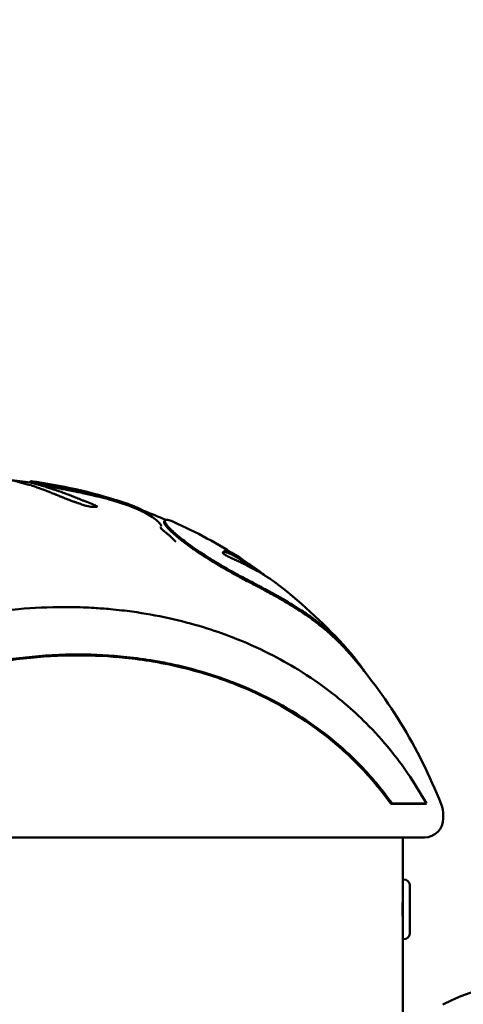
# Model space of a CAD drawing. Units: millimetres. Extents: x -262 to 5579, y 6 to 5044.
# Drawn here: x 786 to 857, y 1767 to 1923 of the extents above; entities that cross this region are included whole.
import ezdxf

# ---------------------------------------------------------------- set-up
doc = ezdxf.new("R2010")
doc.units = ezdxf.units.MM
doc.layers.add('MD_Visible', color=7, linetype='Continuous', lineweight=50)
doc.styles.get("Standard").update_dxf_attribs({"font": 'Square-721-BT.ttf'})
doc.dimstyles.new('OLCU', dxfattribs={"dimtxt": 300, "dimasz": 150, "dimexe": 0.18, "dimexo": 0.0625, "dimgap": 50, "dimtad": 1, "dimdec": 0, "dimlfac": 0.1, "dimrnd": 5, "dimzin": 0, "dimdsep": 46, "dimtxsty": 'Standard', "dimcen": 0.09, "dimse1": 1, "dimse2": 1, "dimadec": 0, "dimazin": 0, "dimtfac": 1, "dimtdec": 0, "dimtofl": 0, "dimtmove": 0, "dimatfit": 3, "dimfxl": 1, "dimtolj": 1, "dimtzin": 0, "dimarcsym": 0})

# ---------------------------------------------------------------- blocks, each defined once
blk = doc.blocks.new('CustomObjectsInViewport4_0')
at = {"layer": 'MD_Visible', "extrusion": (0, 1, 0)}
for p, q in [((1732.38, 2666.74), (1732.4, 2666.93)), ((1766.54, 2653.93), (1766.62, 2654.06)), ((1789.52, 2615.76), (1789.68, 2615.83)), ((1789.52, 2615.76), (1794.94, 2615.76)), ((1789.68, 2615.83), (1795.12, 2615.83)), ((1794.94, 2615.76), (1795.12, 2615.83)), ((1797.8, 2613.92), (1797.8, 2613.46)), ((1648.3, 2610.46), (1794.8, 2610.46)), ((1791.4, 2603.81), (1791.4, 2610.46)), ((1791.4, 2603.81), (1791.4, 2594.31)), ((1791.51, 2603.81), (1791.4, 2603.81)), ((1791.4, 2601.46), (1791.4, 2601.46)), ((1792.5, 2602.82), (1792.5, 2595.3)), ((1791.4, 2596.66), (1791.4, 2596.66)), ((1791.4, 2566.46), (1791.4, 2594.31)), ((1791.51, 2594.31), (1791.4, 2594.31))]:
    blk.add_line(p, q, dxfattribs=at)
at = {"layer": 'MD_Visible', "extrusion": (1.22465e-16, 0, -1)}
for centre, radius, start, end in [((-1721.55, 2585.89), 81.57, 95.2523, 97.6347), ((-1721.55, 2585.89), 81.77, 97.6331, 107.8913), ((-1721.55, 2585.89), 81.57, 107.9907, 113.3333), ((-1721.55, 2585.89), 81.77, 114.1811, 122.5008), ((-1721.55, 2585.89), 81.57, 122.529, 125.1146), ((-1721.55, 2585.89), 81.77, 127.9005, 138.2877), ((-1721.55, 2585.89), 81.57, 138.2877, 158.5228), ((-1792.8, 2613.92), 5, 158.5228, 180), ((-1794.8, 2613.46), 3, 180, 270), ((-1791.51, 2602.82), 0.99, 90, 180), ((-1791.51, 2595.3), 0.99, 180, 270), ((-1821.6, 2534.36), 55.08, 64.324, 115.676)]:
    blk.add_arc(centre, radius, start, end, dxfattribs=at)
at = {"layer": 'MD_Visible'}
for points, knots in [([(1753.09, 2659.78), (1753.09, 2659.8), (1753.1, 2659.82), (1753.11, 2659.87), (1753.1, 2659.92), (1753.06, 2660), (1752.97, 2660.13), (1752.84, 2660.28), (1752.75, 2660.38), (1752.7, 2660.43), (1752.65, 2660.49), (1752.52, 2660.6), (1752.38, 2660.74), (1751.69, 2661.27), (1750.7, 2661.85), (1749.85, 2662.26), (1749.12, 2662.59), (1748.11, 2663.01), (1746.76, 2663.47), (1745.29, 2663.92), (1743.99, 2664.27), (1743.1, 2664.49), (1742.57, 2664.61), (1741.66, 2664.82), (1740.87, 2665), (1740.07, 2665.17), (1740.06, 2665.17), (1740.05, 2665.17), (1740.02, 2665.18), (1739.99, 2665.18), (1739.94, 2665.19), (1739.85, 2665.21), (1739.65, 2665.25), (1739.4, 2665.3), (1739.15, 2665.36), (1738.96, 2665.4), (1738.76, 2665.44), (1738.4, 2665.51), (1737.79, 2665.63), (1736.89, 2665.81), (1735.96, 2666), (1735.46, 2666.1), (1735.03, 2666.18), (1734.67, 2666.25), (1734.35, 2666.32), (1734.01, 2666.39), (1733.66, 2666.46), (1733.33, 2666.53), (1733.14, 2666.57), (1733.02, 2666.6), (1732.88, 2666.63), (1732.77, 2666.65), (1732.7, 2666.67), (1732.66, 2666.68), (1732.63, 2666.68), (1732.51, 2666.71), (1732.42, 2666.73), (1732.38, 2666.74), (1732.38, 2666.74), (1732.38, 2666.74), (1732.38, 2666.74), (1732.38, 2666.73), (1732.39, 2666.73), (1732.42, 2666.72), (1732.51, 2666.7), (1732.66, 2666.65), (1732.91, 2666.58), (1733.11, 2666.53), (1733.18, 2666.51), (1733.29, 2666.47), (1733.41, 2666.44), (1733.56, 2666.4), (1733.69, 2666.36), (1734.04, 2666.26), (1734.37, 2666.16), (1734.84, 2666.02), (1735.07, 2665.94), (1735.37, 2665.85), (1735.62, 2665.77), (1735.81, 2665.71), (1736.01, 2665.64), (1736.13, 2665.6), (1736.71, 2665.41), (1737.16, 2665.25), (1737.91, 2664.98), (1738.38, 2664.81), (1738.94, 2664.6), (1739.23, 2664.48), (1739.41, 2664.41), (1739.76, 2664.27), (1740.18, 2664.08), (1740.77, 2663.84), (1741.12, 2663.7), (1741.68, 2663.49), (1742.23, 2663.29), (1742.8, 2663.04), (1742.95, 2662.94), (1742.96, 2662.89), (1742.93, 2662.86), (1742.86, 2662.84), (1742.74, 2662.83), (1742.6, 2662.83), (1742.45, 2662.84), (1742.32, 2662.85), (1741.95, 2662.88), (1741.62, 2662.94), (1741.17, 2663.04), (1740.69, 2663.18), (1740.19, 2663.35), (1739.91, 2663.45), (1739.8, 2663.49), (1739.64, 2663.55), (1739.48, 2663.6), (1739.17, 2663.72), (1738.92, 2663.81), (1738.59, 2663.93), (1738.32, 2664.04), (1737.98, 2664.17), (1737.76, 2664.26), (1737.63, 2664.31), (1737.44, 2664.39), (1737.29, 2664.45), (1737.12, 2664.51), (1737.03, 2664.55), (1736.9, 2664.6), (1736.77, 2664.66), (1736.64, 2664.71), (1736.51, 2664.76), (1736.35, 2664.83), (1736.23, 2664.87), (1736.03, 2664.95), (1735.8, 2665.05), (1735.49, 2665.17), (1735.26, 2665.26), (1735.12, 2665.32), (1735.05, 2665.35), (1735.01, 2665.36), (1734.96, 2665.39), (1734.88, 2665.42), (1734.76, 2665.46), (1734.64, 2665.51), (1734.52, 2665.55), (1734.44, 2665.59), (1734.39, 2665.6), (1734.27, 2665.65), (1734.12, 2665.7), (1733.97, 2665.76), (1733.88, 2665.79), (1733.58, 2665.9), (1733.2, 2666.03), (1732.82, 2666.15), (1732.61, 2666.22), (1732.14, 2666.37), (1731.69, 2666.49), (1731.31, 2666.59), (1731.08, 2666.65), (1730.89, 2666.7), (1730.78, 2666.73), (1730.69, 2666.75), (1730.64, 2666.77), (1730.59, 2666.79), (1730.54, 2666.8), (1730.46, 2666.83), (1730.33, 2666.87), (1730.09, 2666.94), (1729.78, 2667.01), (1729.45, 2667.07), (1729.13, 2667.11), (1728.81, 2667.13), (1728.27, 2667.16), (1727.46, 2667.17), (1726.64, 2667.16), (1725.59, 2667.15), (1724.28, 2667.15), (1723.18, 2667.15), (1722.3, 2667.16), (1721.77, 2667.16), (1720.99, 2667.17), (1720.16, 2667.19), (1719.26, 2667.2), (1718.75, 2667.24), (1718.62, 2667.28), (1718.46, 2667.31), (1718.32, 2667.3), (1718.2, 2667.29), (1718, 2667.26), (1717.76, 2667.22), (1717.4, 2667.15), (1716.97, 2667.07), (1716.49, 2666.99), (1716.09, 2666.91), (1715.79, 2666.84), (1715.3, 2666.73), (1714.35, 2666.52), (1712.8, 2666.17), (1711.34, 2665.89), (1710.1, 2665.68), (1709.1, 2665.54), (1708.26, 2665.45), (1707.56, 2665.38), (1706.98, 2665.34), (1706.48, 2665.32), (1706.23, 2665.31), (1705.82, 2665.32), (1705.41, 2665.33), (1705.33, 2665.38), (1705.33, 2665.41)], [-6.6083127, -6.6083127, -6.6083127, -6.6083127, -6.6067564, -6.6059741, -6.6051918, -6.6036272, -6.6020626, -6.600498, -6.5993408, -6.5981836, -6.5970265, -6.5958693, -6.5912406, -6.5859296, -6.5823194, -6.5811306, -6.5799419, -6.5780793, -6.5760581, -6.5740104, -6.5710985, -6.5696044, -6.5688574, -6.5681104, -6.5646056, -6.5645974, -6.5645892, -6.5645728, -6.56454, -6.5644744, -6.5644087, -6.5643431, -6.5640805, -6.5635554, -6.5632928, -6.5630303, -6.5627677, -6.5625051, -6.5615557, -6.5606063, -6.5598473, -6.5590883, -6.5590883, -6.5585056, -6.5579229, -6.5579229, -6.5571905, -6.556458, -6.5562877, -6.5561175, -6.5557769, -6.5554364, -6.5553512, -6.5552661, -6.5550958, -6.5550958, -6.5542992, -6.5542992, -6.5542635, -6.5542279, -6.5541567, -6.5540855, -6.5540142, -6.5537293, -6.5537293, -6.5532845, -6.5528397, -6.5528397, -6.5526851, -6.5526079, -6.5525306, -6.552376, -6.5522215, -6.5522215, -6.5515377, -6.5515377, -6.5513177, -6.5510976, -6.5509875, -6.5508775, -6.5507675, -6.5506574, -6.5506574, -6.5498345, -6.5498345, -6.549159, -6.5488213, -6.5486524, -6.548568, -6.5484835, -6.5479933, -6.5477482, -6.5475031, -6.5475031, -6.5470377, -6.546805, -6.5465723, -6.5465723, -6.5464742, -6.546376, -6.5461798, -6.5460816, -6.5459835, -6.5457872, -6.5457872, -6.5453951, -6.5453951, -6.5452253, -6.5450556, -6.5450556, -6.5450183, -6.5449811, -6.5449438, -6.5449065, -6.5447575, -6.5447575, -6.5446469, -6.5445362, -6.5444809, -6.5444532, -6.5444256, -6.5443149, -6.5443149, -6.5442719, -6.544229, -6.544186, -6.544143, -6.5441, -6.544057, -6.543971, -6.543971, -6.5438303, -6.5436895, -6.5435487, -6.5434783, -6.5434432, -6.543408, -6.543408, -6.5433269, -6.5432458, -6.5430836, -6.5429215, -6.5428404, -6.5427998, -6.5427593, -6.542435, -6.5422728, -6.5421917, -6.5421106, -6.5411608, -6.5406859, -6.5404485, -6.540211, -6.5383766, -6.5377652, -6.5365423, -6.5353193, -6.534308, -6.5332967, -6.5312741, -6.5292515, -6.5282401, -6.5272288, -6.5228275, -6.5184262, -6.5141336, -6.509841, -6.5077162, -6.5055915, -6.5020055, -6.4985838, -6.4958712, -6.4931586, -6.4864071, -6.4806047, -6.4748023, -6.4684864, -6.4621705, -6.4495386, -6.4382813, -6.4270241, -6.4170371, -6.4070501, -6.4023468, -6.3976436, -6.3882371, -6.3788307, -6.3694242, -6.3541884, -6.3389527, -6.3236125, -6.3159425, -6.3082724, -6.2901501, -6.2732016, -6.2587223, -6.2508623, -6.2430023, -6.2352796, -6.227557, -6.2148548, -6.2021526, -6.1875824, -6.1730123, -6.1546792, -6.1374216, -6.1374216, -6.1374216, -6.1374216]), ([(1750.58, 2662.12), (1750.53, 2662.14), (1750.48, 2662.17), (1750.39, 2662.21), (1750.36, 2662.23), (1750.2, 2662.31), (1750.07, 2662.38), (1749.91, 2662.45), (1749.88, 2662.46), (1749.72, 2662.54), (1749.57, 2662.61), (1749.36, 2662.7), (1749.31, 2662.72), (1748.94, 2662.88), (1748.61, 2663.02), (1748.21, 2663.17), (1748.17, 2663.18), (1747.71, 2663.36), (1747.28, 2663.51), (1746.78, 2663.67), (1746.71, 2663.69), (1746.34, 2663.81), (1746.04, 2663.9), (1745.67, 2664.01), (1745.6, 2664.03), (1744.99, 2664.21), (1744.46, 2664.35), (1743.91, 2664.49), (1743.86, 2664.5), (1743.55, 2664.58), (1743.31, 2664.64), (1743.04, 2664.71), (1743.01, 2664.71), (1742.9, 2664.74), (1742.8, 2664.76), (1742.68, 2664.79), (1742.64, 2664.8), (1742.52, 2664.83), (1742.43, 2664.85), (1742.29, 2664.88), (1742.25, 2664.89), (1741.57, 2665.05), (1740.92, 2665.19), (1740.12, 2665.36), (1740.12, 2665.36), (1740.12, 2665.36), (1740.11, 2665.36), (1740.11, 2665.36), (1740.11, 2665.36), (1740.1, 2665.36), (1740.1, 2665.36), (1740.08, 2665.37), (1740.08, 2665.37), (1740.06, 2665.37), (1740.04, 2665.38), (1740.02, 2665.38), (1740.01, 2665.38), (1739.98, 2665.39), (1739.97, 2665.39), (1739.95, 2665.4), (1739.94, 2665.4), (1739.89, 2665.41), (1739.85, 2665.42), (1739.78, 2665.43), (1739.76, 2665.43), (1739.63, 2665.46), (1739.51, 2665.49), (1739.36, 2665.52), (1739.33, 2665.52), (1739.28, 2665.54), (1739.25, 2665.54), (1739.21, 2665.55), (1739.19, 2665.55), (1739.12, 2665.57), (1739.06, 2665.58), (1738.96, 2665.6), (1738.92, 2665.61), (1738.86, 2665.62), (1738.84, 2665.62), (1738.81, 2665.63), (1738.8, 2665.63), (1738.73, 2665.65), (1738.68, 2665.66), (1738.6, 2665.67), (1738.59, 2665.67), (1738.35, 2665.72), (1738.11, 2665.77), (1737.81, 2665.83), (1737.77, 2665.84), (1737.49, 2665.9), (1737.22, 2665.95), (1736.91, 2666.01), (1736.87, 2666.02), (1736.58, 2666.08), (1736.32, 2666.13), (1736.05, 2666.18), (1736.02, 2666.19), (1735.73, 2666.24), (1735.49, 2666.29), (1735.24, 2666.34), (1735.23, 2666.34), (1735.1, 2666.37), (1734.98, 2666.4), (1734.82, 2666.43), (1734.76, 2666.44), (1734.56, 2666.48), (1734.42, 2666.51), (1734.26, 2666.54), (1734.24, 2666.55), (1734.06, 2666.58), (1733.92, 2666.61), (1733.75, 2666.65), (1733.72, 2666.65), (1733.55, 2666.69), (1733.43, 2666.72), (1733.29, 2666.75), (1733.27, 2666.75), (1733.24, 2666.76), (1733.22, 2666.76), (1733.19, 2666.77), (1733.17, 2666.77), (1733.14, 2666.78), (1733.12, 2666.78), (1733.09, 2666.79), (1733.08, 2666.79), (1733.03, 2666.8), (1733, 2666.81), (1732.95, 2666.82), (1732.93, 2666.82), (1732.86, 2666.84), (1732.81, 2666.85), (1732.76, 2666.86), (1732.75, 2666.86), (1732.73, 2666.87), (1732.73, 2666.87), (1732.71, 2666.87), (1732.71, 2666.87), (1732.7, 2666.87), (1732.7, 2666.87), (1732.68, 2666.88), (1732.66, 2666.88), (1732.64, 2666.89), (1732.64, 2666.89), (1732.64, 2666.89), (1732.54, 2666.91), (1732.44, 2666.93), (1732.41, 2666.93), (1732.41, 2666.93), (1732.41, 2666.93), (1732.41, 2666.93), (1732.41, 2666.93), (1732.41, 2666.93), (1732.41, 2666.93), (1732.41, 2666.93), (1732.41, 2666.93), (1732.41, 2666.93), (1732.4, 2666.93), (1732.4, 2666.93), (1732.4, 2666.93), (1732.4, 2666.93), (1732.4, 2666.93), (1732.4, 2666.93), (1732.4, 2666.93)], [0.19107896, 0.19107896, 0.19107896, 0.19107896, 0.19147288, 0.19147288, 0.1917443, 0.1917443, 0.19265291, 0.19265291, 0.192798, 0.192798, 0.19367369, 0.19367369, 0.19396894, 0.19396894, 0.19564712, 0.19564712, 0.19584327, 0.19584327, 0.19777018, 0.19777018, 0.19808628, 0.19808628, 0.19950712, 0.19950712, 0.19984014, 0.19984014, 0.2024626, 0.2024626, 0.20274943, 0.20274943, 0.20414353, 0.20414353, 0.20428783, 0.20428783, 0.20480446, 0.20480446, 0.20500562, 0.20500562, 0.20549981, 0.20549981, 0.20573919, 0.20573919, 0.20922217, 0.20922217, 0.20923496, 0.20923496, 0.20924344, 0.20924344, 0.20925372, 0.20925372, 0.20927299, 0.20927299, 0.20930778, 0.20930778, 0.20936274, 0.20936274, 0.20941587, 0.20941587, 0.20946383, 0.20946383, 0.2095132, 0.2095132, 0.20968986, 0.20968986, 0.20978201, 0.20978201, 0.21026782, 0.21026782, 0.21039288, 0.21039288, 0.21050514, 0.21050514, 0.21056633, 0.21056633, 0.2108054, 0.2108054, 0.21096187, 0.21096187, 0.21103889, 0.21103889, 0.21108477, 0.21108477, 0.21131174, 0.21131174, 0.21137213, 0.21137213, 0.2122394, 0.2122394, 0.2123559, 0.2123559, 0.21313286, 0.21313286, 0.21323654, 0.21323654, 0.21393267, 0.21393267, 0.21400651, 0.21400651, 0.21474385, 0.21474385, 0.21478153, 0.21478153, 0.21515892, 0.21515892, 0.21533583, 0.21533583, 0.21584791, 0.21584791, 0.21592665, 0.21592665, 0.2165383, 0.2165383, 0.21666542, 0.21666542, 0.21729884, 0.21729884, 0.21738353, 0.21738353, 0.21749092, 0.21749092, 0.2175634, 0.2175634, 0.21767152, 0.21767152, 0.21774679, 0.21774679, 0.21793886, 0.21793886, 0.21807477, 0.21807477, 0.21839117, 0.21839117, 0.21846706, 0.21846706, 0.21851966, 0.21851966, 0.21855789, 0.21855789, 0.21858553, 0.21858553, 0.21872518, 0.21872518, 0.21874474, 0.21874474, 0.21874474, 0.2195334, 0.2195334, 0.21954386, 0.21954386, 0.21956504, 0.21956504, 0.21957976, 0.21957976, 0.21960376, 0.21960376, 0.2196249, 0.2196249, 0.21966224, 0.21966224, 0.21968603, 0.21968603, 0.21968728, 0.21968728, 0.21968728, 0.21968728]), ([(1785.29, 2636.79), (1785.02, 2637.2), (1784.74, 2637.6), (1784.05, 2638.54), (1783.63, 2639.08), (1782.58, 2640.33), (1781.94, 2641.02), (1780.91, 2642.05), (1780.54, 2642.39), (1779.77, 2643.09), (1779.36, 2643.44), (1778.6, 2644.07), (1778.25, 2644.35), (1777.66, 2644.79), (1777.43, 2644.96), (1776.61, 2645.57), (1775.98, 2646), (1775.15, 2646.55), (1774.95, 2646.67), (1774.33, 2647.07), (1773.9, 2647.34), (1773.13, 2647.81), (1772.79, 2648.01), (1772.14, 2648.39), (1771.83, 2648.57), (1771.01, 2649.04), (1770.49, 2649.32), (1769.75, 2649.72), (1769.5, 2649.85), (1769.03, 2650.1), (1768.83, 2650.21), (1768.38, 2650.44), (1768.14, 2650.57), (1767.58, 2650.86), (1767.26, 2651.03), (1766.63, 2651.36), (1766.32, 2651.53), (1765.7, 2651.86), (1765.39, 2652.02), (1764.62, 2652.45), (1764.14, 2652.72), (1763.09, 2653.31), (1762.53, 2653.64), (1761.71, 2654.14), (1761.44, 2654.3), (1760.97, 2654.59), (1760.77, 2654.71), (1760.4, 2654.95), (1760.22, 2655.06), (1759.39, 2655.59), (1758.57, 2656.13), (1757.46, 2656.94), (1757.25, 2657.1), (1756.69, 2657.52), (1756.36, 2657.77), (1755.86, 2658.18), (1755.68, 2658.34), (1755.3, 2658.66), (1755.11, 2658.83), (1754.62, 2659.28), (1754.37, 2659.53), (1753.99, 2659.96), (1753.86, 2660.14), (1753.69, 2660.43), (1753.66, 2660.54), (1753.69, 2660.75), (1753.82, 2660.8), (1754.19, 2660.79), (1754.43, 2660.73), (1754.78, 2660.6), (1754.83, 2660.57), (1754.94, 2660.53), (1754.99, 2660.51), (1755.05, 2660.48)], [-12.13776, -12.13776, -12.13776, -12.13776, -11.673737, -11.673737, -11.019726, -11.019726, -10.120268, -10.120268, -9.645636, -9.645636, -9.146775, -9.146775, -8.74415, -8.74415, -8.490945, -8.490945, -7.847915, -7.847915, -7.657172, -7.657172, -7.247954, -7.247954, -6.941847, -6.941847, -6.667329, -6.667329, -6.236105, -6.236105, -6.032293, -6.032293, -5.865382, -5.865382, -5.686681, -5.686681, -5.451818, -5.451818, -5.228227, -5.228227, -5.016831, -5.016831, -4.702518, -4.702518, -4.343264, -4.343264, -4.172851, -4.172851, -4.047251, -4.047251, -3.934483, -3.934483, -3.513529, -3.513529, -3.409275, -3.409275, -3.227548, -3.227548, -3.110778, -3.110778, -2.97369, -2.97369, -2.715211, -2.715211, -2.475138, -2.475138, -2.233003, -2.233003, -1.845367, -1.845367, -1.476647, -1.476647, -1.404481, -1.404481, -1.344061, -1.344061, -1.344061, -1.344061]), ([(1755.45, 2657.32), (1755.42, 2657.36), (1755.09, 2657.67), (1754.71, 2658.04), (1754.21, 2658.49), (1753.93, 2658.72), (1753.77, 2658.85), (1753.73, 2658.88), (1753.67, 2658.93), (1753.55, 2659.03), (1753.39, 2659.15), (1753.22, 2659.3), (1753, 2659.51), (1753.01, 2659.61), (1753.04, 2659.68)], [-6.63499206, -6.63499206, -6.63499206, -6.63499206, -6.63436149, -6.62904611, -6.62638843, -6.62373074, -6.62350939, -6.62328803, -6.62284533, -6.62195992, -6.6201891, -6.61841828, -6.61664746, -6.61106236, -6.61106236, -6.61106236, -6.61106236]), ([(1753.61, 2660.49), (1753.6, 2660.47), (1753.6, 2660.46), (1753.58, 2660.36), (1753.61, 2660.25), (1753.76, 2659.98), (1753.88, 2659.82), (1754.23, 2659.41), (1754.49, 2659.15), (1754.98, 2658.69), (1755.16, 2658.53), (1755.55, 2658.2), (1755.74, 2658.03), (1756.25, 2657.62), (1756.57, 2657.37), (1757.31, 2656.8), (1757.74, 2656.49), (1758.38, 2656.04), (1758.58, 2655.91), (1759.77, 2655.1), (1760.74, 2654.5), (1761.74, 2653.89), (1762.03, 2653.72), (1762.87, 2653.22), (1763.42, 2652.9), (1764.25, 2652.44), (1764.52, 2652.28), (1765.07, 2651.98), (1765.35, 2651.83), (1765.97, 2651.49), (1766.3, 2651.31), (1767.09, 2650.9), (1767.53, 2650.67), (1768.19, 2650.32), (1768.4, 2650.21), (1768.88, 2649.96), (1769.16, 2649.82), (1769.78, 2649.49), (1770.16, 2649.28), (1770.8, 2648.93), (1771.06, 2648.79), (1771.6, 2648.48), (1771.87, 2648.33), (1772.4, 2648.02), (1772.66, 2647.86), (1773.46, 2647.38), (1773.98, 2647.06), (1775.1, 2646.35), (1775.68, 2645.96), (1776.66, 2645.28), (1777.06, 2644.99), (1777.69, 2644.52), (1777.92, 2644.35), (1778.81, 2643.65), (1779.44, 2643.12), (1780.43, 2642.23), (1780.8, 2641.87), (1781.61, 2641.07), (1782.03, 2640.62), (1782.44, 2640.16)], [4.33661, 4.33661, 4.33661, 4.33661, 4.356093, 4.356093, 4.439938, 4.439938, 4.520161, 4.520161, 4.617299, 4.617299, 4.665973, 4.665973, 4.710916, 4.710916, 4.774192, 4.774192, 4.847229, 4.847229, 4.877149, 4.877149, 5.026385, 5.026385, 5.086489, 5.086489, 5.200501, 5.200501, 5.25775, 5.25775, 5.319116, 5.319116, 5.394177, 5.394177, 5.496875, 5.496875, 5.546073, 5.546073, 5.60929, 5.60929, 5.699962, 5.699962, 5.761796, 5.761796, 5.826757, 5.826757, 5.891131, 5.891131, 6.025913, 6.025913, 6.186778, 6.186778, 6.307304, 6.307304, 6.378183, 6.378183, 6.586415, 6.586415, 6.719774, 6.719774, 6.880666, 6.880666, 6.880666, 6.880666]), ([(1766.62, 2654.06), (1766.45, 2654.19), (1766.26, 2654.33), (1766.05, 2654.47), (1766.01, 2654.51), (1765.96, 2654.54), (1765.92, 2654.57), (1765.76, 2654.67), (1765.61, 2654.78), (1765.44, 2654.88), (1765.41, 2654.9), (1765.38, 2654.92), (1765.34, 2654.94), (1765.19, 2655.04), (1765.03, 2655.13), (1764.87, 2655.22), (1764.86, 2655.23), (1764.84, 2655.24), (1764.82, 2655.25), (1764.66, 2655.34), (1764.49, 2655.42), (1764.33, 2655.5), (1764.32, 2655.5), (1764.31, 2655.51), (1764.3, 2655.51), (1764.28, 2655.52), (1764.26, 2655.53), (1764.25, 2655.53), (1764.24, 2655.54), (1764.23, 2655.54), (1764.23, 2655.54), (1764.21, 2655.55), (1764.19, 2655.56), (1764.18, 2655.56), (1764.16, 2655.57), (1764.15, 2655.58), (1764.13, 2655.58), (1764.1, 2655.6), (1764.07, 2655.61), (1764.04, 2655.62), (1764.02, 2655.63), (1764.01, 2655.63), (1763.99, 2655.64), (1763.97, 2655.65), (1763.94, 2655.66), (1763.92, 2655.67), (1763.91, 2655.67), (1763.9, 2655.68), (1763.89, 2655.68), (1763.86, 2655.69), (1763.84, 2655.7), (1763.81, 2655.71), (1763.8, 2655.71), (1763.79, 2655.71), (1763.78, 2655.72), (1763.63, 2655.77), (1763.49, 2655.8), (1763.39, 2655.82), (1763.37, 2655.82), (1763.35, 2655.82), (1763.34, 2655.82), (1763.28, 2655.83), (1763.23, 2655.83), (1763.19, 2655.82), (1763.17, 2655.82), (1763.16, 2655.82), (1763.14, 2655.82), (1763.08, 2655.8), (1763.04, 2655.78), (1762.99, 2655.75), (1762.99, 2655.74), (1762.98, 2655.74), (1762.98, 2655.74), (1762.97, 2655.73), (1762.97, 2655.73), (1762.96, 2655.72), (1762.96, 2655.72), (1762.96, 2655.72), (1762.96, 2655.72), (1762.95, 2655.71), (1762.94, 2655.7), (1762.93, 2655.69), (1762.93, 2655.69), (1762.93, 2655.68), (1762.93, 2655.68), (1762.92, 2655.67), (1762.91, 2655.66), (1762.91, 2655.64), (1762.9, 2655.63), (1762.9, 2655.62), (1762.9, 2655.6), (1762.9, 2655.6), (1762.9, 2655.59), (1762.9, 2655.59), (1762.91, 2655.56), (1762.92, 2655.52), (1762.95, 2655.48), (1762.95, 2655.47), (1762.96, 2655.46), (1762.96, 2655.46), (1763, 2655.41), (1763.07, 2655.35), (1763.21, 2655.25), (1763.23, 2655.24), (1763.25, 2655.23), (1763.27, 2655.22), (1763.28, 2655.21), (1763.28, 2655.21), (1763.29, 2655.21), (1763.31, 2655.2), (1763.33, 2655.18), (1763.35, 2655.17), (1763.35, 2655.17), (1763.36, 2655.17), (1763.36, 2655.16), (1763.41, 2655.14), (1763.46, 2655.11), (1763.51, 2655.09), (1763.51, 2655.09), (1763.52, 2655.08), (1763.52, 2655.08), (1763.53, 2655.08), (1763.54, 2655.07), (1763.54, 2655.07), (1763.55, 2655.07), (1763.55, 2655.06), (1763.56, 2655.06), (1763.57, 2655.05), (1763.59, 2655.05), (1763.6, 2655.04), (1763.61, 2655.03), (1763.63, 2655.03), (1763.64, 2655.02), (1763.66, 2655.01), (1763.67, 2655.01), (1763.68, 2655), (1763.7, 2654.99), (1763.72, 2654.98), (1763.73, 2654.98), (1763.76, 2654.96), (1763.79, 2654.95), (1763.82, 2654.93), (1763.84, 2654.93), (1763.85, 2654.92), (1763.87, 2654.91), (1763.99, 2654.85), (1764.11, 2654.8), (1764.23, 2654.74), (1764.24, 2654.74), (1764.25, 2654.73), (1764.26, 2654.73), (1764.32, 2654.7), (1764.37, 2654.68), (1764.42, 2654.66), (1764.43, 2654.65), (1764.43, 2654.65), (1764.44, 2654.65), (1764.49, 2654.62), (1764.54, 2654.6), (1764.6, 2654.57), (1764.61, 2654.57), (1764.62, 2654.56), (1764.62, 2654.56), (1764.73, 2654.51), (1764.87, 2654.45), (1764.99, 2654.39), (1765.01, 2654.38), (1765.03, 2654.37), (1765.04, 2654.36), (1765.15, 2654.31), (1765.25, 2654.26), (1765.35, 2654.22), (1765.37, 2654.21), (1765.39, 2654.2), (1765.4, 2654.19), (1765.62, 2654.09), (1765.81, 2653.99), (1766.01, 2653.9), (1766.03, 2653.89), (1766.05, 2653.88), (1766.07, 2653.87), (1766.5, 2653.65), (1766.99, 2653.41), (1767.59, 2653.09), (1767.62, 2653.08), (1767.64, 2653.07), (1767.67, 2653.05), (1767.83, 2652.96), (1768.01, 2652.87), (1768.18, 2652.77), (1768.21, 2652.76), (1768.23, 2652.74), (1768.25, 2652.73), (1768.47, 2652.61), (1768.68, 2652.49), (1768.92, 2652.35), (1768.92, 2652.35), (1768.92, 2652.34), (1768.93, 2652.34), (1769, 2652.3), (1769.07, 2652.26), (1769.14, 2652.22), (1769.15, 2652.21), (1769.17, 2652.2), (1769.18, 2652.19), (1769.25, 2652.15), (1769.32, 2652.11), (1769.39, 2652.06), (1769.41, 2652.05), (1769.44, 2652.03), (1769.46, 2652.02), (1769.63, 2651.91), (1769.8, 2651.8), (1769.98, 2651.69), (1769.99, 2651.69), (1769.99, 2651.68), (1770, 2651.68), (1770.41, 2651.41), (1770.8, 2651.14), (1771.19, 2650.86), (1771.2, 2650.85), (1771.21, 2650.84), (1771.22, 2650.84), (1771.42, 2650.69), (1771.61, 2650.55), (1771.8, 2650.4)], [0, 0, 0, 0, 0.00367275, 0.00367275, 0.00367275, 0.00447211, 0.00447211, 0.00447211, 0.00715864, 0.00715864, 0.00715864, 0.00769029, 0.00769029, 0.00769029, 0.01017569, 0.01017569, 0.01017569, 0.0104293, 0.0104293, 0.0104293, 0.01301471, 0.01301471, 0.01301471, 0.01318395, 0.01318395, 0.01318395, 0.01345171, 0.01345171, 0.01345171, 0.01357412, 0.01357412, 0.01357412, 0.01383883, 0.01383883, 0.01383883, 0.01408722, 0.01408722, 0.01408722, 0.01460862, 0.01460862, 0.01460862, 0.01487555, 0.01487555, 0.01487555, 0.01532376, 0.01532376, 0.01532376, 0.01547537, 0.01547537, 0.01547537, 0.01597508, 0.01597508, 0.01597508, 0.01614604, 0.01614604, 0.01614604, 0.01902025, 0.01902025, 0.01902025, 0.0194882, 0.0194882, 0.0194882, 0.02123622, 0.02123622, 0.02123622, 0.02183715, 0.02183715, 0.02183715, 0.02455249, 0.02455249, 0.02455249, 0.02480131, 0.02480131, 0.02480131, 0.0251553, 0.0251553, 0.0251553, 0.02531453, 0.02531453, 0.02531453, 0.02588498, 0.02588498, 0.02588498, 0.02601481, 0.02601481, 0.02601481, 0.02668487, 0.02668487, 0.02668487, 0.02733398, 0.02733398, 0.02733398, 0.02752217, 0.02752217, 0.02752217, 0.0287486, 0.0287486, 0.0287486, 0.02892064, 0.02892064, 0.02892064, 0.03013662, 0.03013662, 0.03013662, 0.03025856, 0.03025856, 0.03025856, 0.03028932, 0.03028932, 0.03028932, 0.03038978, 0.03038978, 0.03038978, 0.03041287, 0.03041287, 0.03041287, 0.03065072, 0.03065072, 0.03065072, 0.03067638, 0.03067638, 0.03067638, 0.03071229, 0.03071229, 0.03071229, 0.03073695, 0.03073695, 0.03073695, 0.03080226, 0.03080226, 0.03080226, 0.03086732, 0.03086732, 0.03086732, 0.03093212, 0.03093212, 0.03093212, 0.03100767, 0.03100767, 0.03100767, 0.03113618, 0.03113618, 0.03113618, 0.03120691, 0.03120691, 0.03120691, 0.03171472, 0.03171472, 0.03171472, 0.03176313, 0.03176313, 0.03176313, 0.03198603, 0.03198603, 0.03198603, 0.03201307, 0.03201307, 0.03201307, 0.03225438, 0.03225438, 0.03225438, 0.03227997, 0.03227997, 0.03227997, 0.03269172, 0.03269172, 0.03269172, 0.03274468, 0.03274468, 0.03274468, 0.0330877, 0.0330877, 0.0330877, 0.03315585, 0.03315585, 0.03315585, 0.03393506, 0.03393506, 0.03393506, 0.034018, 0.034018, 0.034018, 0.03569783, 0.03569783, 0.03569783, 0.03576191, 0.03576191, 0.03576191, 0.03621588, 0.03621588, 0.03621588, 0.03627334, 0.03627334, 0.03627334, 0.03681994, 0.03681994, 0.03681994, 0.03682621, 0.03682621, 0.03682621, 0.03699231, 0.03699231, 0.03699231, 0.03702676, 0.03702676, 0.03702676, 0.03718973, 0.03718973, 0.03718973, 0.03724158, 0.03724158, 0.03724158, 0.03763516, 0.03763516, 0.03763516, 0.03764693, 0.03764693, 0.03764693, 0.03857834, 0.03857834, 0.03857834, 0.03859958, 0.03859958, 0.03859958, 0.03907496, 0.03907496, 0.03907496, 0.03907496]), ([(1766.51, 2653.9), (1766.34, 2654.03), (1765.94, 2654.31), (1765.34, 2654.71), (1764.75, 2655.07), (1764.35, 2655.27), (1764.13, 2655.37), (1764.04, 2655.41), (1763.93, 2655.45), (1763.81, 2655.5), (1763.56, 2655.59), (1763.26, 2655.66), (1763.04, 2655.66), (1762.94, 2655.61), (1762.9, 2655.58)], [-6.77383698, -6.77383698, -6.77383698, -6.77383698, -6.77007529, -6.76640541, -6.76354717, -6.76068893, -6.76032072, -6.75995251, -6.75921609, -6.75847966, -6.75774324, -6.75479754, -6.75200823, -6.74949158, -6.74949158, -6.74949158, -6.74949158]), ([(1769.61, 2651.93), (1769.53, 2651.99), (1769.45, 2652.06), (1769.32, 2652.16), (1769.28, 2652.19), (1769.14, 2652.3), (1769.03, 2652.38), (1768.85, 2652.51), (1768.79, 2652.56), (1768.67, 2652.65), (1768.62, 2652.69), (1768.51, 2652.77), (1768.45, 2652.81), (1768.36, 2652.88), (1768.32, 2652.9), (1768.25, 2652.96), (1768.21, 2652.98), (1768.07, 2653.08), (1767.97, 2653.16), (1767.83, 2653.25), (1767.8, 2653.27), (1767.74, 2653.31), (1767.71, 2653.34), (1767.62, 2653.4), (1767.56, 2653.44), (1767.45, 2653.51), (1767.41, 2653.54), (1767.31, 2653.61), (1767.26, 2653.64), (1767.17, 2653.7), (1767.12, 2653.73), (1767.03, 2653.79), (1766.99, 2653.82), (1766.89, 2653.88), (1766.85, 2653.91), (1766.76, 2653.97), (1766.72, 2654), (1766.66, 2654.04), (1766.64, 2654.05), (1766.62, 2654.06)], [-0.396022, -0.396022, -0.396022, -0.396022, -0.3565589, -0.3565589, -0.3372532, -0.3372532, -0.2887873, -0.2887873, -0.2613043, -0.2613043, -0.239315, -0.239315, -0.2158557, -0.2158557, -0.2020661, -0.2020661, -0.1878634, -0.1878634, -0.1481337, -0.1481337, -0.1372313, -0.1372313, -0.1266115, -0.1266115, -0.1044448, -0.1044448, -0.0889639, -0.0889639, -0.0703608, -0.0703608, -0.0550643, -0.0550643, -0.038185, -0.038185, -0.0216384, -0.0216384, -0.0059143, -0.0059143, -0.000001, -0.000001, -0.000001, -0.000001]), ([(1672.13, 2615.83), (1675.39, 2620.15), (1679.18, 2624.04), (1685.9, 2629.63), (1688.64, 2631.61), (1693.44, 2634.67), (1695.45, 2635.83), (1699.14, 2637.78), (1700.8, 2638.58), (1704.62, 2640.29), (1706.79, 2641.16), (1709.6, 2642.16), (1710.22, 2642.37), (1711.54, 2642.81), (1712.25, 2643.03), (1715, 2643.87), (1717.06, 2644.41), (1721.5, 2645.41), (1723.88, 2645.84), (1727.67, 2646.37), (1729.09, 2646.53), (1732.92, 2646.87), (1735.33, 2646.97), (1737.82, 2646.97), (1737.92, 2646.97), (1738.33, 2646.97), (1738.66, 2646.97), (1740.15, 2646.95), (1741.32, 2646.9), (1743.35, 2646.78), (1744.22, 2646.72), (1745.68, 2646.58), (1746.29, 2646.52), (1747.43, 2646.39), (1747.98, 2646.32), (1750.48, 2645.97), (1752.41, 2645.63), (1756.18, 2644.8), (1758.01, 2644.32), (1761.35, 2643.3), (1762.86, 2642.77), (1766.38, 2641.42), (1768.36, 2640.54), (1771.82, 2638.8), (1773.33, 2637.96), (1776.61, 2635.94), (1778.36, 2634.73), (1780.79, 2632.85), (1781.53, 2632.25), (1783.4, 2630.65), (1784.51, 2629.63), (1786.93, 2627.22), (1788.21, 2625.8), (1790.38, 2623.13), (1791.29, 2621.91), (1793.21, 2619.11), (1794.2, 2617.5), (1795.12, 2615.83)], [-15.153384, -15.153384, -15.153384, -15.153384, -13.544797, -13.544797, -12.535127, -12.535127, -11.840699, -11.840699, -11.286611, -11.286611, -10.584102, -10.584102, -10.386711, -10.386711, -10.163653, -10.163653, -9.517353, -9.517353, -8.778444, -8.778444, -8.339064, -8.339064, -7.587465, -7.587465, -7.558232, -7.558232, -7.456649, -7.456649, -7.088969, -7.088969, -6.812635, -6.812635, -6.620179, -6.620179, -6.444274, -6.444274, -5.811357, -5.811357, -5.192102, -5.192102, -4.663194, -4.663194, -3.941459, -3.941459, -3.359925, -3.359925, -2.638561, -2.638561, -2.312685, -2.312685, -1.797209, -1.797209, -1.145888, -1.145888, -0.630571, -0.630571, -0.000001, -0.000001, -0.000001, -0.000001]), ([(1684.82, 2615.83), (1687.36, 2618.69), (1690.18, 2621.3), (1695.43, 2625.38), (1697.77, 2626.98), (1701.62, 2629.29), (1703.07, 2630.1), (1705.31, 2631.25), (1706.08, 2631.62), (1708.06, 2632.56), (1709.28, 2633.1), (1713.08, 2634.65), (1715.69, 2635.56), (1720.09, 2636.85), (1721.85, 2637.29), (1726.29, 2638.26), (1728.97, 2638.7), (1734.46, 2639.3), (1737.26, 2639.46), (1742.59, 2639.45), (1745.12, 2639.31), (1749.09, 2638.89), (1750.54, 2638.69), (1752.83, 2638.31), (1753.67, 2638.15), (1756.22, 2637.61), (1757.9, 2637.19), (1762.27, 2635.91), (1764.91, 2634.94), (1771.88, 2631.82), (1776.03, 2629.33), (1781.64, 2624.83), (1783.4, 2623.21), (1786.72, 2619.71), (1788.26, 2617.83), (1789.68, 2615.83)], [-12.481729, -12.481729, -12.481729, -12.481729, -11.335737, -11.335737, -10.490793, -10.490793, -9.991145, -9.991145, -9.735373, -9.735373, -9.333009, -9.333009, -8.49681, -8.49681, -7.941793, -7.941793, -7.107524, -7.107524, -6.23476, -6.23476, -5.435042, -5.435042, -4.966906, -4.966906, -4.689419, -4.689419, -4.127921, -4.127921, -3.204556, -3.204556, -1.602187, -1.602187, -0.804684, -0.804684, -0.000001, -0.000001, -0.000001, -0.000001]), ([(1789.52, 2615.76), (1788.1, 2617.75), (1786.56, 2619.63), (1783.25, 2623.11), (1781.49, 2624.73), (1775.9, 2629.22), (1771.77, 2631.7), (1764.81, 2634.82), (1762.16, 2635.79), (1757.78, 2637.07), (1756.11, 2637.49), (1753.56, 2638.02), (1752.71, 2638.19), (1750.37, 2638.58), (1748.88, 2638.78), (1744.91, 2639.19), (1742.41, 2639.32), (1737.05, 2639.32), (1734.18, 2639.16), (1729.78, 2638.65), (1728.24, 2638.43), (1724.22, 2637.72), (1721.75, 2637.16), (1716.69, 2635.76), (1714.11, 2634.9), (1710.41, 2633.44), (1709.25, 2632.95), (1706.88, 2631.88), (1705.68, 2631.3), (1702.94, 2629.9), (1701.42, 2629.04), (1697.78, 2626.83), (1695.7, 2625.42), (1692.09, 2622.66), (1690.54, 2621.35), (1687.6, 2618.64), (1686.22, 2617.23), (1684.91, 2615.76)], [0.000001, 0.000001, 0.000001, 0.000001, 0.802321, 0.802321, 1.597518, 1.597518, 3.194994, 3.194994, 4.120592, 4.120592, 4.680623, 4.680623, 4.96061, 4.96061, 5.440848, 5.440848, 6.231313, 6.231313, 7.123179, 7.123179, 7.602268, 7.602268, 8.375283, 8.375283, 9.197094, 9.197094, 9.576993, 9.576993, 9.978355, 9.978355, 10.504498, 10.504498, 11.259397, 11.259397, 11.868227, 11.868227, 12.461062, 12.461062, 12.461062, 12.461062]), ([(1791.4, 2596.56), (1791.4, 2596.56), (1791.4, 2596.62), (1791.39, 2596.87), (1791.39, 2597.07), (1791.37, 2597.51), (1791.37, 2597.79), (1791.36, 2598.41), (1791.36, 2598.74), (1791.36, 2599.37), (1791.36, 2599.7), (1791.37, 2600.32), (1791.37, 2600.6), (1791.39, 2601.04), (1791.39, 2601.24), (1791.4, 2601.49), (1791.4, 2601.56), (1791.4, 2601.56)], [0.3767212, 0.3767212, 0.3767212, 0.3767212, 0.4709015, 0.4709015, 0.5650818, 0.5650818, 0.6592621, 0.6592621, 0.7534424, 0.7534424, 0.8476227, 0.8476227, 0.941803, 0.941803, 1.0359833, 1.0359833, 1.1301636, 1.1301636, 1.1301636, 1.1301636])]:
    blk.add_open_spline(points, degree=3, knots=knots, dxfattribs=at)
for points in [[(1739.53, 2665.48), (1739.53, 2665.48), (1739.53, 2665.48), (1739.53, 2665.48)], [(1739.49, 2665.29), (1739.49, 2665.29), (1739.49, 2665.29), (1739.49, 2665.29)], [(1740.62, 2665.05), (1740.62, 2665.05), (1740.62, 2665.05), (1740.62, 2665.05)], [(1753.61, 2660.49), (1753.63, 2660.55), (1753.66, 2660.61), (1753.69, 2660.67)]]:
    blk.add_open_spline(points, degree=3, dxfattribs=at)
blk = doc.blocks.new('*D10')
at = {"color": 0, "lineweight": -2, "transparency": 16777216}
blk.add_line((84.24, 1964.88), (1840.14, 1964.88), dxfattribs=at)
at = {"color": 0, "transparency": 16777216}
for points in [[(84.24, 1978.22), (84.24, 1951.55), (4.24, 1964.88)], [(1840.14, 1978.22), (1840.14, 1951.55), (1920.14, 1964.88)]]:
    blk.add_solid(points, dxfattribs=at)
at = {"layer": 'Defpoints', "color": 0, "transparency": 16777216}
for p in [(1920.14, 1964.88), (4.24, 1009.5), (1920.14, 307.22)]:
    blk.add_point(p, dxfattribs=at)
at = {"color": 0, "transparency": 16777216, "insert": (962.19, 2091.8), "char_height": 150, "attachment_point": 5}
blk.add_mtext('\\A1;190', dxfattribs=at)
blk = doc.blocks.new('*D11')
at = {"color": 0, "lineweight": -2, "transparency": 16777216}
blk.add_line((-36.47, 1836.8), (-36.47, 85.54), dxfattribs=at)
at = {"color": 0, "transparency": 16777216}
for points in [[(-49.8, 1836.8), (-23.13, 1836.8), (-36.47, 1916.8)], [(-49.8, 85.54), (-23.13, 85.54), (-36.47, 5.54)]]:
    blk.add_solid(points, dxfattribs=at)
at = {"layer": 'Defpoints', "color": 0, "transparency": 16777216}
for p in [(1742.48, 1916.8), (-36.47, 5.54), (977.33, 5.54)]:
    blk.add_point(p, dxfattribs=at)
at = {"color": 0, "transparency": 16777216, "insert": (-163.38, 961.17), "char_height": 150, "attachment_point": 5, "rotation": 90}
blk.add_mtext('\\A1;190', dxfattribs=at)

msp = doc.modelspace()

# ---------------------------------------------------------------- block references
msp.add_blockref('CustomObjectsInViewport4_0', (-944.31, -817.42))

# ---------------------------------------------------------------- dimensions: what is measured, and where the dimension line sits
dim = msp.add_linear_dim(base=(1920.14, 1964.88), p1=(4.24, 1009.5), p2=(1920.14, 307.22), dimstyle='OLCU', override={"dimtxt": 150, "dimasz": 80})
dim.commit()
dim.dimension.update_dxf_attribs({"geometry": '*D10', "text_midpoint": (962.19, 2091.8)})
dim = msp.add_linear_dim(base=(-36.47, 5.54), p1=(1742.48, 1916.8), p2=(977.33, 5.54), angle=90, dimstyle='OLCU', override={"dimtxt": 150, "dimasz": 80})
dim.commit()
dim.dimension.update_dxf_attribs({"geometry": '*D11', "text_midpoint": (-163.38, 961.17)})

doc.saveas('drawing.dxf')
